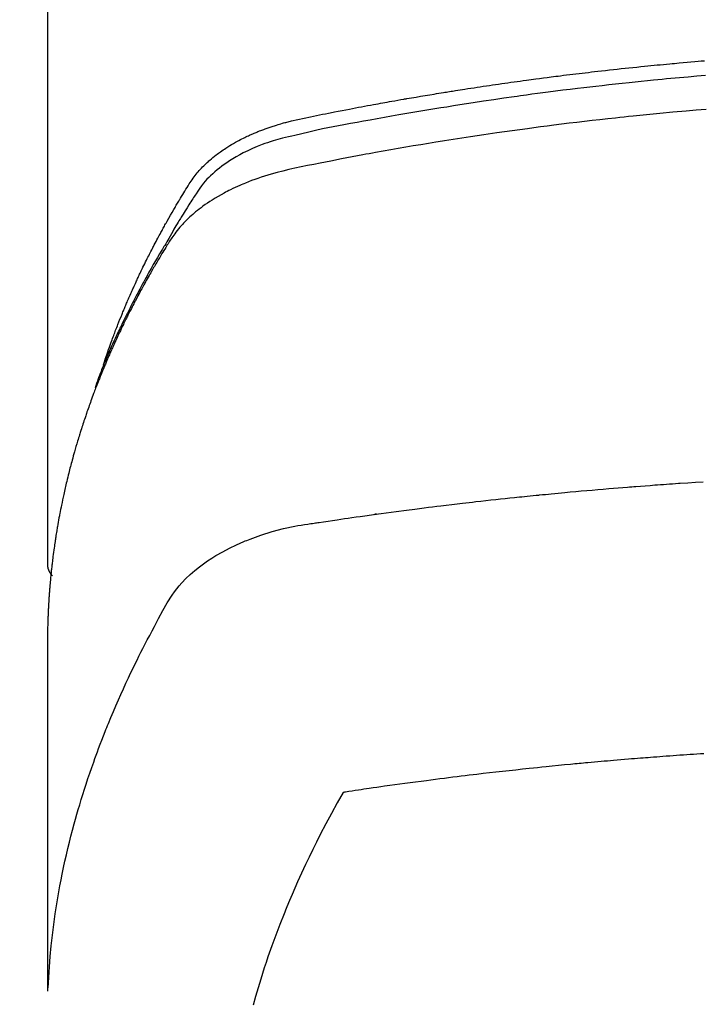
# Model space of a CAD drawing. Extents: x 0 to 26473, y -33073 to -24203.
# Drawn here: x 17302 to 17319, y -26392 to -26369 of the extents above; entities that cross this region are included whole.
import ezdxf

# ---------------------------------------------------------------- set-up
doc = ezdxf.new("R2010")
doc.units = 0
doc.header["$LTSCALE"] = 50
doc.header["$MEASUREMENT"] = 0
doc.layers.get('0').update_dxf_attribs({"linetype": 'CONTINUOUS'})
doc.layers.add('150-機器', color=8, linetype='CONTINUOUS')
doc.layers.add('160-文字', color=254, linetype='CONTINUOUS')
doc.styles.add('KH001', font='txt')
doc.dimstyles.new('KH1xx030', dxfattribs={"dimscale": 30, "dimtxt": 2, "dimasz": 0.6, "dimexe": 0.3, "dimexo": 1.2, "dimgap": 0.5, "dimtad": 3, "dimdec": 1, "dimdsep": 46, "dimlunit": 6, "dimtxsty": 'KH001', "dimblk": 'DOT', "dimcen": 1, "dimdle": 1, "dimclrd": 256, "dimclre": 256, "dimclrt": 256, "dimadec": 0, "dimazin": 0, "dimtfac": 1, "dimtdec": 1, "dimtix": 1, "dimtmove": 2, "dimatfit": 3, "dimldrblk": 'CLOSEDBLANK', "dimfxl": 1, "dimtolj": 1, "dimtzin": 0, "dimlwd": -1, "dimlwe": -1, "dimarcsym": 0})

# ---------------------------------------------------------------- blocks, each defined once
blk = doc.blocks.new('_ClosedBlank')
at = {"color": 0, "linetype": 'ByBlock', "lineweight": -2}
for p, q in [((-1, 0.1667), (0, 0)), ((-1, 0.1667), (-1, -0.1667)), ((0, 0), (-1, -0.1667))]:
    blk.add_line(p, q, dxfattribs=at)
blk = doc.blocks.new('_Dot')
at = {"color": 0, "linetype": 'ByBlock', "lineweight": -2}
blk.add_line((-0.5, 0), (-1, 0), dxfattribs=at)
at = {"color": 0, "linetype": 'ByBlock', "const_width": 0.5}
blk.add_lwpolyline([(-0.25, 0, 1), (0.25, 0, 1)], format="xyb", close=True, dxfattribs=at)
blk = doc.blocks.new('F402_H')
at = {"layer": '150-機器', "color": 13, "linetype": 'Continuous'}
blk.add_line((-22.939, -188.142), (-22.939, -261.807), dxfattribs=at)
for points in [[(-21.583, -256.961), (-21.563, -256.897), (-21.543, -256.832), (-21.522, -256.768), (-21.501, -256.704), (-21.483, -256.65), (-21.464, -256.596), (-21.445, -256.543), (-21.426, -256.489), (-21.417, -256.467), (-21.409, -256.445), (-21.401, -256.423), (-21.393, -256.401), (-21.38, -256.365), (-21.367, -256.329), (-21.354, -256.294), (-21.341, -256.258), (-21.329, -256.227), (-21.317, -256.196), (-21.306, -256.165), (-21.294, -256.133), (-21.28, -256.098), (-21.266, -256.062), (-21.252, -256.026), (-21.238, -255.991), (-21.214, -255.929), (-21.189, -255.866), (-21.164, -255.804), (-21.139, -255.742), (-21.128, -255.716), (-21.117, -255.69), (-21.106, -255.663), (-21.095, -255.637), (-21.084, -255.61), (-21.073, -255.583), (-21.062, -255.557), (-21.051, -255.53), (-21.039, -255.503), (-21.028, -255.477), (-21.016, -255.45), (-21.005, -255.423), (-20.997, -255.406), (-20.99, -255.388), (-20.982, -255.37), (-20.975, -255.352), (-20.959, -255.317), (-20.943, -255.282), (-20.928, -255.247), (-20.912, -255.212), (-20.9, -255.185), (-20.888, -255.158), (-20.877, -255.132), (-20.865, -255.105), (-20.849, -255.07), (-20.833, -255.035), (-20.816, -255), (-20.8, -254.965), (-20.788, -254.938), (-20.776, -254.912), (-20.764, -254.885), (-20.751, -254.859), (-20.739, -254.832), (-20.726, -254.806), (-20.714, -254.779), (-20.701, -254.753), (-20.693, -254.735), (-20.685, -254.718), (-20.676, -254.7), (-20.668, -254.682), (-20.659, -254.665), (-20.651, -254.647), (-20.642, -254.63), (-20.634, -254.612), (-20.612, -254.569), (-20.591, -254.525), (-20.569, -254.481), (-20.548, -254.437), (-20.531, -254.402), (-20.513, -254.367), (-20.496, -254.332), (-20.478, -254.297), (-20.46, -254.262), (-20.442, -254.227), (-20.424, -254.192), (-20.406, -254.157), (-20.395, -254.135), (-20.383, -254.113), (-20.372, -254.091), (-20.36, -254.069), (-20.34, -254.03), (-20.319, -253.991), (-20.298, -253.952), (-20.278, -253.913), (-20.259, -253.878), (-20.24, -253.843), (-20.222, -253.809), (-20.203, -253.774), (-20.189, -253.748), (-20.174, -253.722), (-20.16, -253.696), (-20.146, -253.67), (-20.132, -253.644), (-20.117, -253.618), (-20.103, -253.591), (-20.088, -253.565), (-20.078, -253.548), (-20.069, -253.531), (-20.059, -253.514), (-20.049, -253.496), (-20.01, -253.427), (-19.97, -253.357), (-19.931, -253.288), (-19.891, -253.219), (-19.875, -253.193), (-19.86, -253.168), (-19.845, -253.142), (-19.83, -253.116), (-19.815, -253.09), (-19.799, -253.064), (-19.784, -253.039), (-19.769, -253.013), (-19.759, -252.995), (-19.748, -252.978), (-19.738, -252.961), (-19.727, -252.944), (-19.701, -252.901), (-19.675, -252.858), (-19.648, -252.815), (-19.622, -252.772), (-19.596, -252.729), (-19.569, -252.686), (-19.542, -252.644), (-19.516, -252.601), (-19.494, -252.566), (-19.471, -252.531), (-19.448, -252.497), (-19.425, -252.463), (-19.401, -252.43), (-19.376, -252.398), (-19.351, -252.366), (-19.325, -252.334), (-19.3, -252.305), (-19.274, -252.275), (-19.248, -252.246), (-19.221, -252.218), (-19.193, -252.188), (-19.165, -252.16), (-19.136, -252.131), (-19.107, -252.103), (-19.086, -252.084), (-19.064, -252.064), (-19.043, -252.045), (-19.021, -252.026), (-18.983, -251.994), (-18.945, -251.962), (-18.907, -251.931), (-18.868, -251.901), (-18.841, -251.88), (-18.814, -251.86), (-18.787, -251.84), (-18.76, -251.821), (-18.728, -251.799), (-18.697, -251.778), (-18.666, -251.757), (-18.634, -251.736), (-18.61, -251.721), (-18.587, -251.706), (-18.563, -251.691), (-18.539, -251.676), (-18.493, -251.648), (-18.446, -251.621), (-18.399, -251.594), (-18.352, -251.569), (-18.316, -251.55), (-18.28, -251.531), (-18.244, -251.513), (-18.208, -251.495), (-18.178, -251.48), (-18.147, -251.465), (-18.117, -251.45), (-18.086, -251.436), (-18.066, -251.426), (-18.045, -251.417), (-18.024, -251.408), (-18.003, -251.399), (-17.978, -251.388), (-17.953, -251.377), (-17.929, -251.367), (-17.904, -251.356), (-17.882, -251.347), (-17.861, -251.338), (-17.839, -251.33), (-17.817, -251.321), (-17.791, -251.311), (-17.765, -251.302), (-17.739, -251.292), (-17.713, -251.282), (-17.687, -251.272), (-17.661, -251.263), (-17.634, -251.253), (-17.608, -251.243), (-17.585, -251.235), (-17.562, -251.228), (-17.539, -251.22), (-17.516, -251.212), (-17.489, -251.204), (-17.462, -251.195), (-17.435, -251.186), (-17.408, -251.178), (-17.373, -251.167), (-17.338, -251.156), (-17.303, -251.146), (-17.268, -251.136), (-17.24, -251.128), (-17.212, -251.12), (-17.185, -251.113), (-17.157, -251.106), (-17.129, -251.098), (-17.101, -251.091), (-17.073, -251.084), (-17.045, -251.077), (-16.895, -251.041), (-16.744, -251.009), (-16.592, -250.978), (-16.441, -250.948), (-16.369, -250.934), (-16.297, -250.919), (-16.225, -250.905), (-16.153, -250.89), (-16.116, -250.883), (-16.08, -250.876), (-16.044, -250.869), (-16.008, -250.861), (-15.918, -250.844), (-15.827, -250.826), (-15.737, -250.809), (-15.647, -250.792), (-15.574, -250.778), (-15.502, -250.764), (-15.429, -250.75), (-15.357, -250.737), (-15.284, -250.723), (-15.211, -250.71), (-15.138, -250.696), (-15.065, -250.683), (-15.011, -250.673), (-14.956, -250.663), (-14.902, -250.653), (-14.847, -250.643), (-14.792, -250.633), (-14.738, -250.623), (-14.683, -250.614), (-14.629, -250.604), (-14.555, -250.591), (-14.482, -250.578), (-14.409, -250.565), (-14.335, -250.552), (-14.317, -250.549), (-14.299, -250.546), (-14.281, -250.542), (-14.263, -250.539), (-14.207, -250.53), (-14.152, -250.521), (-14.097, -250.511), (-14.042, -250.502), (-13.932, -250.484), (-13.822, -250.465), (-13.712, -250.447), (-13.601, -250.429), (-13.546, -250.42), (-13.491, -250.411), (-13.436, -250.402), (-13.381, -250.393), (-13.344, -250.387), (-13.307, -250.381), (-13.27, -250.375), (-13.233, -250.369), (-13.196, -250.363), (-13.159, -250.357), (-13.123, -250.351), (-13.086, -250.346), (-13.03, -250.337), (-12.974, -250.328), (-12.919, -250.32), (-12.863, -250.311), (-12.789, -250.299), (-12.715, -250.288), (-12.641, -250.277), (-12.567, -250.266), (-12.493, -250.255), (-12.418, -250.243), (-12.344, -250.232), (-12.27, -250.221), (-12.196, -250.21), (-12.121, -250.199), (-12.047, -250.189), (-11.973, -250.178), (-11.898, -250.168), (-11.824, -250.157), (-11.75, -250.147), (-11.675, -250.136), (-11.601, -250.126), (-11.526, -250.116), (-11.452, -250.106), (-11.377, -250.095), (-11.321, -250.088), (-11.265, -250.08), (-11.209, -250.073), (-11.153, -250.066), (-11.06, -250.053), (-10.966, -250.041), (-10.873, -250.029), (-10.78, -250.017), (-10.724, -250.009), (-10.668, -250.002), (-10.611, -249.995), (-10.555, -249.988), (-10.48, -249.978), (-10.405, -249.969), (-10.33, -249.96), (-10.255, -249.951), (-10.18, -249.942), (-10.105, -249.933), (-10.03, -249.924), (-9.955, -249.915), (-9.88, -249.906), (-9.805, -249.897), (-9.73, -249.889), (-9.655, -249.88), (-9.561, -249.869), (-9.466, -249.859), (-9.372, -249.848), (-9.278, -249.838), (-9.184, -249.828), (-9.089, -249.817), (-8.995, -249.807), (-8.901, -249.797), (-8.807, -249.787), (-8.712, -249.778), (-8.618, -249.768), (-8.524, -249.758), (-8.448, -249.751), (-8.372, -249.743), (-8.296, -249.736), (-8.221, -249.728), (-8.145, -249.721), (-8.068, -249.714), (-7.992, -249.707), (-7.916, -249.699), (-7.86, -249.694), (-7.803, -249.689), (-7.746, -249.684), (-7.689, -249.679), (-7.594, -249.67), (-7.499, -249.661), (-7.404, -249.653), (-7.309, -249.645), (-7.233, -249.638), (-7.157, -249.632), (-7.081, -249.626)], [(-7.056, -249.983), (-7.264, -250), (-7.473, -250.019), (-7.681, -250.037), (-7.889, -250.057), (-7.994, -250.066), (-8.098, -250.076), (-8.202, -250.086), (-8.306, -250.096), (-8.455, -250.111), (-8.603, -250.126), (-8.751, -250.141), (-8.9, -250.156), (-9.063, -250.174), (-9.225, -250.191), (-9.388, -250.21), (-9.551, -250.228), (-9.699, -250.245), (-9.846, -250.262), (-9.994, -250.279), (-10.141, -250.297), (-10.318, -250.318), (-10.495, -250.34), (-10.671, -250.362), (-10.848, -250.385), (-10.98, -250.402), (-11.112, -250.42), (-11.244, -250.437), (-11.376, -250.455), (-11.45, -250.466), (-11.523, -250.476), (-11.596, -250.486), (-11.669, -250.496), (-11.918, -250.532), (-12.166, -250.568), (-12.414, -250.604), (-12.662, -250.642), (-12.822, -250.667), (-12.982, -250.692), (-13.141, -250.717), (-13.301, -250.743), (-13.446, -250.766), (-13.591, -250.79), (-13.736, -250.813), (-13.881, -250.837), (-14.025, -250.862), (-14.17, -250.886), (-14.314, -250.91), (-14.459, -250.935), (-14.632, -250.965), (-14.805, -250.995), (-14.977, -251.026), (-15.15, -251.057), (-15.308, -251.086), (-15.466, -251.115), (-15.624, -251.144), (-15.781, -251.174), (-15.91, -251.197), (-16.039, -251.221), (-16.168, -251.246), (-16.296, -251.272), (-16.465, -251.309), (-16.633, -251.348), (-16.801, -251.388), (-16.969, -251.427), (-17.043, -251.443), (-17.117, -251.46), (-17.19, -251.477), (-17.264, -251.495), (-17.321, -251.51), (-17.379, -251.526), (-17.437, -251.543), (-17.494, -251.561), (-17.561, -251.582), (-17.627, -251.604), (-17.693, -251.627), (-17.758, -251.651), (-17.874, -251.697), (-17.988, -251.746), (-18.102, -251.798), (-18.213, -251.853), (-18.299, -251.898), (-18.383, -251.945), (-18.466, -251.995), (-18.548, -252.046), (-18.609, -252.087), (-18.67, -252.128), (-18.729, -252.171), (-18.788, -252.216), (-18.843, -252.26), (-18.897, -252.306), (-18.95, -252.353), (-19.002, -252.401), (-19.046, -252.444), (-19.09, -252.488), (-19.131, -252.534), (-19.172, -252.581), (-19.22, -252.643), (-19.265, -252.706), (-19.309, -252.771), (-19.352, -252.837), (-19.372, -252.868), (-19.392, -252.898), (-19.412, -252.929), (-19.432, -252.96), (-19.455, -252.995), (-19.478, -253.031), (-19.501, -253.066), (-19.524, -253.101), (-19.571, -253.176), (-19.617, -253.251), (-19.664, -253.326), (-19.71, -253.401), (-19.729, -253.432), (-19.748, -253.462), (-19.767, -253.493), (-19.786, -253.524), (-19.812, -253.567), (-19.837, -253.609), (-19.862, -253.652), (-19.887, -253.695), (-19.917, -253.751), (-19.947, -253.807), (-19.977, -253.863), (-20.008, -253.918), (-20.033, -253.96), (-20.059, -254.001), (-20.084, -254.043), (-20.11, -254.084), (-20.128, -254.113), (-20.145, -254.142), (-20.162, -254.171), (-20.18, -254.2), (-20.231, -254.286), (-20.283, -254.373), (-20.334, -254.46), (-20.384, -254.548), (-20.411, -254.593), (-20.437, -254.639), (-20.463, -254.685), (-20.489, -254.731), (-20.508, -254.764), (-20.526, -254.798), (-20.544, -254.831), (-20.563, -254.865), (-20.581, -254.898), (-20.599, -254.932), (-20.617, -254.965), (-20.636, -254.998), (-20.66, -255.044), (-20.685, -255.091), (-20.71, -255.137), (-20.734, -255.183), (-20.761, -255.233), (-20.788, -255.284), (-20.814, -255.335), (-20.84, -255.385), (-20.857, -255.419), (-20.875, -255.453), (-20.892, -255.486), (-20.909, -255.52), (-20.926, -255.554), (-20.943, -255.587), (-20.961, -255.621), (-20.978, -255.655), (-20.995, -255.688), (-21.011, -255.722), (-21.028, -255.756), (-21.045, -255.789), (-21.078, -255.857), (-21.111, -255.924), (-21.144, -255.992), (-21.177, -256.06), (-21.189, -256.085), (-21.202, -256.11), (-21.214, -256.136), (-21.226, -256.161), (-21.246, -256.204), (-21.267, -256.246), (-21.287, -256.288), (-21.307, -256.331), (-21.329, -256.378), (-21.35, -256.424), (-21.371, -256.471), (-21.393, -256.518), (-21.417, -256.574), (-21.442, -256.629), (-21.466, -256.684), (-21.49, -256.74), (-21.501, -256.765), (-21.512, -256.791), (-21.523, -256.816), (-21.533, -256.842), (-21.554, -256.893), (-21.576, -256.944), (-21.596, -256.995), (-21.617, -257.047), (-21.632, -257.086), (-21.647, -257.124), (-21.662, -257.163), (-21.677, -257.202), (-21.686, -257.227), (-21.696, -257.253), (-21.705, -257.279), (-21.715, -257.305), (-21.734, -257.361), (-21.754, -257.417), (-21.773, -257.473), (-21.792, -257.529)], [(-7.033, -250.801), (-7.275, -250.821), (-7.516, -250.841), (-7.838, -250.87), (-8.159, -250.9), (-8.481, -250.932), (-8.802, -250.964), (-8.909, -250.975), (-9.015, -250.986), (-9.122, -250.998), (-9.229, -251.009), (-9.415, -251.029), (-9.602, -251.05), (-9.788, -251.071), (-9.975, -251.093), (-10.161, -251.115), (-10.347, -251.137), (-10.532, -251.16), (-10.718, -251.184), (-10.877, -251.204), (-11.036, -251.224), (-11.194, -251.245), (-11.353, -251.266), (-11.538, -251.291), (-11.723, -251.317), (-11.908, -251.343), (-12.092, -251.369), (-12.407, -251.415), (-12.723, -251.462), (-13.037, -251.51), (-13.352, -251.56), (-13.404, -251.568), (-13.456, -251.576), (-13.508, -251.585), (-13.56, -251.593), (-13.743, -251.623), (-13.926, -251.654), (-14.108, -251.684), (-14.29, -251.715), (-14.472, -251.746), (-14.654, -251.778), (-14.835, -251.81), (-15.017, -251.843), (-15.094, -251.857), (-15.172, -251.871), (-15.25, -251.885), (-15.328, -251.9), (-15.585, -251.948), (-15.843, -251.997), (-16.1, -252.047), (-16.357, -252.097), (-16.511, -252.127), (-16.664, -252.158), (-16.817, -252.19), (-16.97, -252.223), (-17.113, -252.255), (-17.255, -252.289), (-17.396, -252.325), (-17.537, -252.363), (-17.617, -252.387), (-17.698, -252.412), (-17.778, -252.438), (-17.857, -252.465), (-17.934, -252.493), (-18.01, -252.521), (-18.086, -252.551), (-18.162, -252.581), (-18.195, -252.594), (-18.227, -252.607), (-18.26, -252.621), (-18.292, -252.635), (-18.35, -252.66), (-18.408, -252.687), (-18.466, -252.714), (-18.523, -252.742), (-18.562, -252.762), (-18.6, -252.781), (-18.638, -252.801), (-18.676, -252.821), (-18.749, -252.861), (-18.822, -252.902), (-18.894, -252.945), (-18.965, -252.989), (-19.022, -253.025), (-19.078, -253.062), (-19.133, -253.1), (-19.187, -253.139), (-19.232, -253.173), (-19.277, -253.206), (-19.321, -253.241), (-19.364, -253.276), (-19.399, -253.305), (-19.434, -253.335), (-19.469, -253.366), (-19.503, -253.397), (-19.529, -253.422), (-19.556, -253.447), (-19.582, -253.472), (-19.608, -253.498), (-19.633, -253.524), (-19.658, -253.55), (-19.682, -253.576), (-19.706, -253.602), (-19.742, -253.642), (-19.777, -253.683), (-19.811, -253.725), (-19.844, -253.768), (-19.868, -253.801), (-19.892, -253.834), (-19.916, -253.867), (-19.938, -253.901), (-19.956, -253.929), (-19.974, -253.956), (-19.991, -253.984), (-20.009, -254.012), (-20.028, -254.042), (-20.047, -254.073), (-20.066, -254.104), (-20.085, -254.135), (-20.108, -254.171), (-20.13, -254.208), (-20.153, -254.245), (-20.175, -254.281), (-20.193, -254.312), (-20.212, -254.343), (-20.23, -254.374), (-20.249, -254.404), (-20.267, -254.435), (-20.285, -254.466), (-20.303, -254.497), (-20.321, -254.528), (-20.34, -254.558), (-20.358, -254.589), (-20.376, -254.62), (-20.394, -254.651), (-20.412, -254.682), (-20.43, -254.712), (-20.447, -254.743), (-20.465, -254.774), (-20.487, -254.813), (-20.51, -254.853), (-20.532, -254.892), (-20.554, -254.932), (-20.573, -254.967), (-20.592, -255.001), (-20.611, -255.036), (-20.631, -255.071), (-20.648, -255.102), (-20.665, -255.133), (-20.682, -255.164), (-20.699, -255.195), (-20.729, -255.251), (-20.759, -255.307), (-20.789, -255.363), (-20.818, -255.419), (-20.828, -255.438), (-20.838, -255.457), (-20.847, -255.475), (-20.857, -255.494), (-20.876, -255.531), (-20.895, -255.569), (-20.915, -255.606), (-20.934, -255.644), (-20.95, -255.675), (-20.966, -255.706), (-20.982, -255.737), (-20.998, -255.768), (-21.01, -255.793), (-21.022, -255.818), (-21.034, -255.843), (-21.047, -255.868), (-21.062, -255.9), (-21.077, -255.931), (-21.093, -255.962), (-21.108, -255.994), (-21.121, -256.019), (-21.133, -256.044), (-21.145, -256.069), (-21.157, -256.094), (-21.169, -256.119), (-21.18, -256.144), (-21.192, -256.169), (-21.204, -256.194), (-21.213, -256.213), (-21.222, -256.232), (-21.231, -256.25), (-21.24, -256.269), (-21.258, -256.307), (-21.275, -256.345), (-21.293, -256.383), (-21.31, -256.421), (-21.321, -256.446), (-21.332, -256.471), (-21.343, -256.496), (-21.355, -256.521), (-21.369, -256.553), (-21.383, -256.584), (-21.397, -256.616), (-21.412, -256.647), (-21.423, -256.672), (-21.434, -256.697), (-21.445, -256.723), (-21.455, -256.748), (-21.472, -256.786), (-21.488, -256.824), (-21.505, -256.861), (-21.521, -256.899), (-21.532, -256.925), (-21.542, -256.95), (-21.553, -256.975), (-21.564, -257.001), (-21.579, -257.038), (-21.595, -257.076), (-21.611, -257.114), (-21.626, -257.152), (-21.639, -257.184), (-21.651, -257.215), (-21.664, -257.247), (-21.677, -257.278), (-21.687, -257.304), (-21.697, -257.329), (-21.708, -257.355), (-21.718, -257.38), (-21.733, -257.418), (-21.747, -257.456), (-21.762, -257.494), (-21.777, -257.533), (-21.789, -257.564), (-21.801, -257.596), (-21.813, -257.628), (-21.825, -257.66), (-21.842, -257.704), (-21.858, -257.749), (-21.874, -257.793), (-21.89, -257.838), (-21.904, -257.876), (-21.918, -257.914), (-21.931, -257.952), (-21.945, -257.99), (-21.959, -258.029), (-21.972, -258.067), (-21.986, -258.105), (-21.999, -258.143), (-22.008, -258.169), (-22.016, -258.194), (-22.024, -258.22), (-22.033, -258.246), (-22.046, -258.284), (-22.058, -258.322), (-22.071, -258.36), (-22.084, -258.398), (-22.096, -258.437), (-22.109, -258.475), (-22.121, -258.514), (-22.134, -258.552), (-22.142, -258.578), (-22.15, -258.603), (-22.158, -258.629), (-22.166, -258.655), (-22.177, -258.693), (-22.189, -258.731), (-22.201, -258.77), (-22.212, -258.808), (-22.232, -258.872), (-22.251, -258.936), (-22.27, -259), (-22.288, -259.065), (-22.303, -259.116), (-22.317, -259.167), (-22.331, -259.219), (-22.345, -259.27), (-22.355, -259.308), (-22.366, -259.347), (-22.376, -259.385), (-22.386, -259.424), (-22.396, -259.462), (-22.406, -259.501), (-22.416, -259.54), (-22.426, -259.578), (-22.439, -259.63), (-22.451, -259.681), (-22.463, -259.733), (-22.476, -259.785), (-22.485, -259.823), (-22.494, -259.862), (-22.504, -259.901), (-22.513, -259.939), (-22.522, -259.978), (-22.53, -260.017), (-22.539, -260.055), (-22.548, -260.094), (-22.561, -260.158), (-22.575, -260.223), (-22.588, -260.288), (-22.601, -260.352), (-22.612, -260.404), (-22.622, -260.455), (-22.632, -260.507), (-22.642, -260.559), (-22.647, -260.585), (-22.652, -260.611), (-22.657, -260.636), (-22.662, -260.662), (-22.672, -260.714), (-22.681, -260.766), (-22.69, -260.817), (-22.699, -260.869), (-22.703, -260.895), (-22.708, -260.921), (-22.712, -260.947), (-22.716, -260.973), (-22.722, -261.011), (-22.729, -261.05), (-22.735, -261.089), (-22.741, -261.128), (-22.745, -261.154), (-22.749, -261.18), (-22.753, -261.205), (-22.757, -261.231), (-22.763, -261.27), (-22.769, -261.309), (-22.774, -261.348), (-22.78, -261.386), (-22.787, -261.438), (-22.794, -261.49), (-22.8, -261.542), (-22.807, -261.594), (-22.812, -261.633), (-22.816, -261.672), (-22.821, -261.711), (-22.826, -261.75), (-22.829, -261.775), (-22.832, -261.801), (-22.835, -261.827), (-22.838, -261.853), (-22.841, -261.879), (-22.844, -261.905), (-22.847, -261.931), (-22.85, -261.957), (-22.851, -261.972), (-22.853, -261.988), (-22.854, -262.003), (-22.856, -262.019), (-22.859, -262.056), (-22.863, -262.092), (-22.866, -262.129), (-22.87, -262.165), (-22.873, -262.204), (-22.877, -262.243), (-22.88, -262.282), (-22.884, -262.321), (-22.886, -262.347), (-22.888, -262.373), (-22.89, -262.399), (-22.892, -262.425), (-22.894, -262.451), (-22.896, -262.477), (-22.898, -262.502), (-22.9, -262.528), (-22.901, -262.555), (-22.903, -262.581), (-22.905, -262.607), (-22.907, -262.633), (-22.907, -262.646), (-22.908, -262.659), (-22.909, -262.672), (-22.91, -262.685), (-22.912, -262.724), (-22.914, -262.763), (-22.916, -262.802), (-22.918, -262.841), (-22.919, -262.867), (-22.92, -262.892), (-22.921, -262.918), (-22.923, -262.944), (-22.924, -262.97), (-22.925, -262.996), (-22.926, -263.022), (-22.928, -263.048), (-22.93, -263.113), (-22.932, -263.178), (-22.934, -263.243), (-22.936, -263.308), (-22.937, -263.373), (-22.937, -263.439), (-22.938, -263.504), (-22.939, -263.569), (-22.939, -263.613), (-22.939, -263.656), (-22.939, -263.7), (-22.94, -263.744), (-22.94, -263.833), (-22.94, -263.922), (-22.94, -264.011), (-22.94, -264.1), (-22.938, -266.096), (-22.937, -268.091), (-22.938, -270.087), (-22.94, -272.082)], [(-22.924, -272.005), (-22.908, -271.752), (-22.891, -271.499), (-22.872, -271.246), (-22.849, -270.993), (-22.828, -270.798), (-22.804, -270.604), (-22.779, -270.41), (-22.751, -270.216), (-22.736, -270.12), (-22.722, -270.025), (-22.706, -269.929), (-22.69, -269.834), (-22.665, -269.69), (-22.639, -269.546), (-22.611, -269.402), (-22.582, -269.259), (-22.55, -269.104), (-22.517, -268.949), (-22.482, -268.794), (-22.446, -268.64), (-22.41, -268.492), (-22.372, -268.344), (-22.334, -268.196), (-22.294, -268.049), (-22.262, -267.932), (-22.229, -267.816), (-22.196, -267.7), (-22.162, -267.584), (-22.124, -267.46), (-22.086, -267.337), (-22.047, -267.213), (-22.007, -267.09), (-21.962, -266.956), (-21.917, -266.821), (-21.871, -266.687), (-21.823, -266.554), (-21.794, -266.472), (-21.765, -266.391), (-21.735, -266.31), (-21.705, -266.229), (-21.666, -266.126), (-21.627, -266.023), (-21.587, -265.921), (-21.547, -265.819), (-21.527, -265.769), (-21.508, -265.72), (-21.488, -265.671), (-21.467, -265.621), (-21.409, -265.479), (-21.349, -265.338), (-21.288, -265.197), (-21.227, -265.056), (-21.167, -264.921), (-21.107, -264.787), (-21.045, -264.653), (-20.983, -264.519), (-20.932, -264.413), (-20.881, -264.307), (-20.83, -264.202), (-20.778, -264.096), (-20.731, -264.001), (-20.683, -263.906), (-20.635, -263.811), (-20.587, -263.716), (-20.53, -263.607), (-20.472, -263.498), (-20.414, -263.389), (-20.356, -263.279), (-20.256, -263.087), (-20.154, -262.897), (-20.047, -262.709), (-19.93, -262.527), (-19.876, -262.45), (-19.818, -262.374), (-19.758, -262.301), (-19.696, -262.229), (-19.597, -262.125), (-19.492, -262.025), (-19.383, -261.93), (-19.27, -261.84), (-19.173, -261.768), (-19.075, -261.699), (-18.974, -261.633), (-18.871, -261.57), (-18.708, -261.477), (-18.541, -261.391), (-18.372, -261.31), (-18.2, -261.235), (-18.163, -261.219), (-18.125, -261.204), (-18.087, -261.189), (-18.049, -261.174), (-17.785, -261.077), (-17.517, -260.991), (-17.245, -260.918), (-16.97, -260.861), (-16.892, -260.848), (-16.814, -260.835), (-16.736, -260.824), (-16.657, -260.812), (-16.618, -260.806), (-16.578, -260.8), (-16.539, -260.794), (-16.5, -260.788), (-16.47, -260.784), (-16.441, -260.779), (-16.411, -260.775), (-16.382, -260.77), (-16.274, -260.754), (-16.166, -260.737), (-16.057, -260.721), (-15.949, -260.705), (-15.86, -260.692), (-15.771, -260.679), (-15.682, -260.666), (-15.593, -260.653), (-15.488, -260.638), (-15.392, -260.624), (-15.278, -260.608), (-15.118, -260.587), (-15.069, -260.58), (-15.025, -260.574), (-14.997, -260.571), (-14.999, -260.571), (-15.007, -260.572), (-15.018, -260.573), (-15.029, -260.574), (-15.038, -260.576), (-15.044, -260.576), (-15.009, -260.572), (-14.948, -260.564), (-14.88, -260.555), (-14.519, -260.507), (-14.271, -260.475), (-14.068, -260.448), (-13.843, -260.419), (-13.743, -260.406), (-13.643, -260.394), (-13.543, -260.381), (-13.443, -260.369), (-13.312, -260.353), (-13.181, -260.338), (-13.051, -260.323), (-12.92, -260.307), (-12.84, -260.298), (-12.759, -260.288), (-12.678, -260.279), (-12.598, -260.269), (-12.477, -260.256), (-12.356, -260.242), (-12.235, -260.229), (-12.114, -260.216), (-12.003, -260.204), (-11.891, -260.192), (-11.78, -260.181), (-11.668, -260.169), (-11.608, -260.162), (-11.547, -260.156), (-11.487, -260.149), (-11.426, -260.143), (-11.355, -260.136), (-11.284, -260.129), (-11.213, -260.122), (-11.142, -260.115), (-11.121, -260.113), (-11.101, -260.111), (-11.08, -260.109), (-11.06, -260.107), (-10.989, -260.1), (-10.918, -260.093), (-10.847, -260.086), (-10.776, -260.079), (-10.694, -260.071), (-10.613, -260.063), (-10.531, -260.056), (-10.45, -260.048), (-10.317, -260.036), (-10.185, -260.024), (-10.052, -260.012), (-9.92, -260), (-9.787, -259.988), (-9.654, -259.977), (-9.521, -259.966), (-9.388, -259.954), (-9.276, -259.945), (-9.163, -259.936), (-9.05, -259.926), (-8.938, -259.917), (-8.886, -259.913), (-8.835, -259.909), (-8.784, -259.905), (-8.732, -259.901), (-8.619, -259.893), (-8.506, -259.884), (-8.393, -259.876), (-8.28, -259.867), (-8.209, -259.862), (-8.137, -259.857), (-8.065, -259.852), (-7.993, -259.847), (-7.921, -259.842), (-7.849, -259.837), (-7.777, -259.832), (-7.705, -259.827), (-7.695, -259.826), (-7.684, -259.825), (-7.674, -259.824), (-7.664, -259.824), (-7.478, -259.811), (-7.293, -259.798), (-7.107, -259.787)], [(-22.94, -261.793), (-22.94, -261.795), (-22.94, -261.798), (-22.94, -261.8), (-22.94, -261.802), (-22.939, -261.804), (-22.939, -261.807), (-22.939, -261.809), (-22.939, -261.811), (-22.939, -261.813), (-22.939, -261.816), (-22.939, -261.818), (-22.938, -261.82), (-22.938, -261.822), (-22.938, -261.825), (-22.938, -261.827), (-22.938, -261.829), (-22.937, -261.831), (-22.937, -261.834), (-22.937, -261.836), (-22.936, -261.838), (-22.936, -261.84), (-22.936, -261.843), (-22.935, -261.845), (-22.935, -261.847), (-22.935, -261.849), (-22.934, -261.852), (-22.934, -261.854), (-22.933, -261.856), (-22.933, -261.858), (-22.933, -261.86), (-22.932, -261.863), (-22.932, -261.865), (-22.931, -261.867), (-22.931, -261.869), (-22.93, -261.872), (-22.93, -261.874), (-22.929, -261.876), (-22.928, -261.878), (-22.928, -261.88), (-22.927, -261.883), (-22.927, -261.885), (-22.926, -261.887), (-22.925, -261.889), (-22.925, -261.891), (-22.924, -261.894), (-22.923, -261.896), (-22.923, -261.898), (-22.922, -261.9), (-22.921, -261.902), (-22.92, -261.904), (-22.92, -261.907), (-22.919, -261.909), (-22.918, -261.911), (-22.917, -261.913), (-22.916, -261.915), (-22.916, -261.917), (-22.915, -261.92), (-22.914, -261.922), (-22.913, -261.924), (-22.912, -261.926), (-22.911, -261.928), (-22.91, -261.93), (-22.909, -261.932), (-22.908, -261.935), (-22.907, -261.937), (-22.906, -261.939), (-22.905, -261.941), (-22.904, -261.943), (-22.903, -261.945), (-22.902, -261.947), (-22.901, -261.949), (-22.9, -261.951), (-22.899, -261.953), (-22.898, -261.956), (-22.897, -261.958), (-22.896, -261.96), (-22.895, -261.962), (-22.894, -261.964), (-22.892, -261.966), (-22.891, -261.968), (-22.89, -261.97), (-22.889, -261.972), (-22.888, -261.974), (-22.886, -261.976), (-22.885, -261.978), (-22.884, -261.98), (-22.883, -261.982), (-22.881, -261.984), (-22.88, -261.986), (-22.879, -261.988), (-22.877, -261.99), (-22.876, -261.992), (-22.875, -261.994), (-22.873, -261.996), (-22.872, -261.998), (-22.871, -262), (-22.869, -262.002), (-22.868, -262.004), (-22.866, -262.006), (-22.865, -262.008), (-22.864, -262.01), (-22.862, -262.011), (-22.861, -262.013), (-22.859, -262.015), (-22.858, -262.017), (-22.856, -262.019), (-22.855, -262.021), (-22.853, -262.023), (-22.852, -262.025), (-22.85, -262.027), (-22.848, -262.028), (-22.847, -262.03), (-22.845, -262.032), (-22.844, -262.034), (-22.842, -262.036), (-22.84, -262.038), (-22.839, -262.039), (-22.837, -262.041), (-22.835, -262.043), (-22.834, -262.045), (-22.832, -262.047), (-22.83, -262.048), (-22.829, -262.05), (-22.827, -262.052), (-22.825, -262.054), (-22.823, -262.055), (-22.822, -262.057)], [(-7.095, -266.353), (-7.177, -266.359), (-7.259, -266.364), (-7.341, -266.37), (-7.424, -266.375), (-7.506, -266.381), (-7.588, -266.387), (-7.671, -266.392), (-7.753, -266.398), (-7.835, -266.404), (-7.917, -266.41), (-8, -266.416), (-8.082, -266.422), (-8.156, -266.428), (-8.231, -266.434), (-8.306, -266.439), (-8.38, -266.445), (-8.44, -266.45), (-8.499, -266.454), (-8.559, -266.458), (-8.619, -266.463), (-8.693, -266.469), (-8.767, -266.475), (-8.841, -266.481), (-8.916, -266.487), (-9.005, -266.494), (-9.094, -266.502), (-9.184, -266.509), (-9.273, -266.517), (-9.347, -266.523), (-9.421, -266.53), (-9.496, -266.536), (-9.57, -266.543), (-9.652, -266.55), (-9.733, -266.558), (-9.815, -266.565), (-9.896, -266.573), (-9.948, -266.577), (-9.999, -266.582), (-10.051, -266.587), (-10.103, -266.592), (-10.154, -266.597), (-10.206, -266.602), (-10.258, -266.607), (-10.31, -266.612), (-10.458, -266.626), (-10.605, -266.64), (-10.753, -266.655), (-10.9, -266.669), (-11.003, -266.68), (-11.106, -266.691), (-11.209, -266.701), (-11.312, -266.712), (-11.474, -266.729), (-11.635, -266.747), (-11.796, -266.764), (-11.958, -266.782), (-12.111, -266.8), (-12.264, -266.817), (-12.418, -266.835), (-12.571, -266.853), (-12.666, -266.864), (-12.761, -266.875), (-12.855, -266.886), (-12.95, -266.898), (-13.052, -266.91), (-13.154, -266.923), (-13.255, -266.936), (-13.357, -266.949), (-13.465, -266.963), (-13.574, -266.976), (-13.682, -266.99), (-13.791, -267.005), (-13.921, -267.022), (-14.051, -267.039), (-14.181, -267.056), (-14.31, -267.073), (-14.433, -267.09), (-14.555, -267.107), (-14.678, -267.124), (-14.8, -267.141), (-14.893, -267.154), (-14.986, -267.167), (-15.079, -267.181), (-15.172, -267.194), (-15.236, -267.203), (-15.301, -267.213), (-15.365, -267.222), (-15.429, -267.232), (-15.508, -267.243), (-15.587, -267.255), (-15.665, -267.267), (-15.744, -267.279), (-15.758, -267.281), (-15.772, -267.283), (-15.786, -267.286), (-15.8, -267.288)], [(-15.8, -267.288), (-15.942, -267.541), (-16.082, -267.795), (-16.22, -268.05), (-16.355, -268.307), (-16.446, -268.486), (-16.536, -268.666), (-16.624, -268.847), (-16.71, -269.028), (-16.759, -269.133), (-16.808, -269.239), (-16.856, -269.344), (-16.904, -269.45), (-16.97, -269.6), (-17.036, -269.75), (-17.1, -269.901), (-17.163, -270.052), (-17.18, -270.093), (-17.196, -270.134), (-17.213, -270.175), (-17.229, -270.216), (-17.33, -270.474), (-17.429, -270.734), (-17.524, -270.994), (-17.616, -271.256), (-17.661, -271.391), (-17.706, -271.526), (-17.75, -271.661), (-17.792, -271.797), (-17.824, -271.902), (-17.855, -272.007), (-17.886, -272.112), (-17.916, -272.218), (-17.974, -272.426)]]:
    blk.add_lwpolyline(points, dxfattribs=at)

msp = doc.modelspace()

# ---------------------------------------------------------------- block references
at = {"layer": '150-機器'}
msp.add_blockref('F402_H', (17326.041, -26119.895), dxfattribs=at)

# ---------------------------------------------------------------- leaders
at = {"layer": '160-文字', "annotation_type": 0, "has_hookline": 1, "hookline_direction": 0}
for points, text_width in [([(16616.041, -26100.058), (16873.447, -27504.805), (16891.447, -27504.805)], 1240.203), ([(16886.593, -26107.371), (17169.103, -27282.488), (17187.103, -27282.488)], 1630.051)]:
    msp.add_leader(points, dimstyle='KH1xx030', override={"dimgap": 0.5, "dimtad": 1}, dxfattribs=dict(at, text_width=text_width))
at = {"layer": '160-文字'}
msp.add_leader([(17206.034, -26120.058), (18157.934, -27123.269)], dimstyle='KH1xx030', override={"dimgap": 0.5, "dimtad": 1}, dxfattribs=at)

doc.saveas('drawing.dxf')
